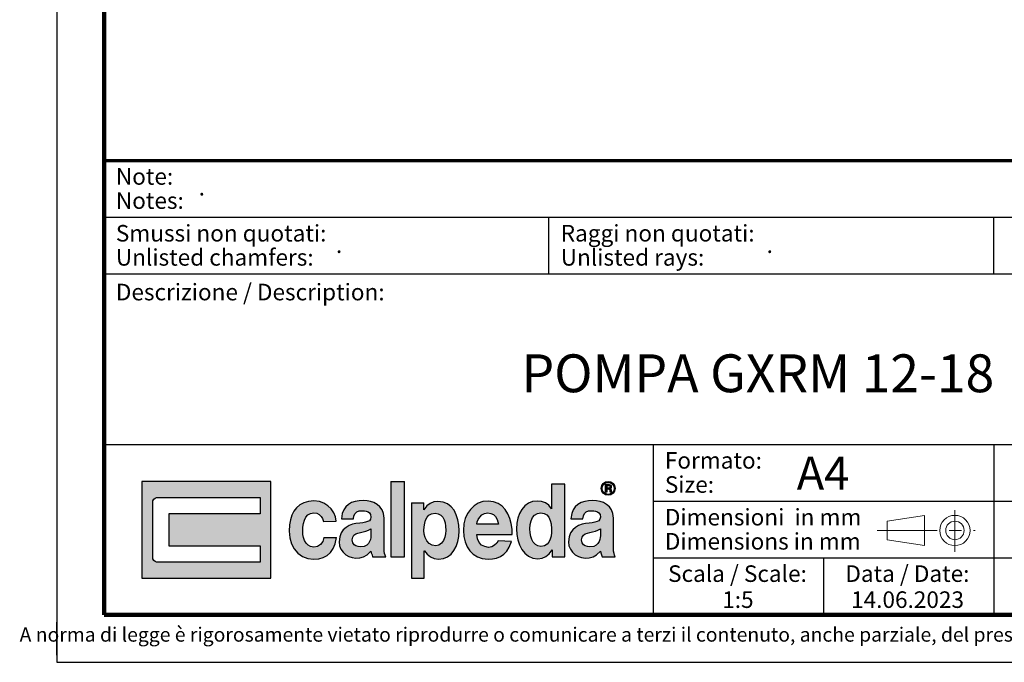
# Model space of a CAD drawing. Units: millimetres. Extents: x -4 to 213, y 0 to 297.
# Drawn here: x -4 to 100, y 0 to 68 of the extents above; entities that cross this region are included whole.
import ezdxf

# ---------------------------------------------------------------- set-up
doc = ezdxf.new("R2010")
doc.units = ezdxf.units.MM
doc.linetypes.add('CENTER', pattern=[10.16, 6.35, -1.27, 1.27, -1.27])
doc.layers.add('FORMAT', color=7, linetype='Continuous')
doc.styles.add('SLDTEXTSTYLE0', font='TXT', dxfattribs={"width": 0.605})
doc.styles.add('SLDTEXTSTYLE7', font='TXT', dxfattribs={"width": 0.670574})

# ---------------------------------------------------------------- blocks, each defined once
blk = doc.blocks.new('Logo Calpeda')
at = {"layer": 'FORMAT'}
h = blk.add_hatch(color=256, dxfattribs=at)
h.paths.add_polyline_path([(4, 14.11), (4, 3.89), (17.64, 3.89), (17.64, 14.11)], flags=0)
h.paths.add_polyline_path([(6.84, 10.7), (6.84, 7.3), (16.5, 7.3), (16.5, 5.59), (5.56, 5.59), (5.4, 5.64), (5.26, 5.76), (5.17, 5.94), (5.14, 6.16), (5.14, 11.84), (5.17, 12.06), (5.26, 12.24), (5.4, 12.36), (5.56, 12.41), (16.5, 12.41), (16.5, 10.7)], flags=0)
for points in [[(31.74, 14.11), (30.3, 14.11), (30.3, 6.16), (31.74, 6.16)], [(24.21, 7.01), (24.42, 7.51), (24.56, 8.17), (23.23, 8.17), (23.1, 7.75), (22.86, 7.43), (22.54, 7.23), (22.15, 7.17), (21.82, 7.23), (21.55, 7.37), (21.34, 7.59), (21.19, 7.87), (21.08, 8.18), (21.02, 8.52), (20.99, 8.92), (21.01, 9.29), (21.07, 9.66), (21.17, 10.01), (21.32, 10.32), (21.53, 10.57), (21.8, 10.74), (22.16, 10.8), (22.47, 10.75), (22.73, 10.62), (22.94, 10.42), (23.08, 10.18), (23.18, 9.86), (24.53, 9.92), (24.45, 10.37), (24.27, 10.8), (24, 11.2), (23.65, 11.54), (23.23, 11.81), (22.76, 11.98), (22.17, 12.05), (21.6, 12), (21.11, 11.86), (20.69, 11.63), (20.34, 11.33), (20.06, 10.96), (19.84, 10.53), (19.69, 10.05), (19.6, 9.52), (19.57, 8.87), (19.63, 8.16), (19.81, 7.52), (20.1, 6.98), (20.49, 6.53), (20.97, 6.19), (21.52, 5.98), (22.14, 5.91), (22.68, 5.95), (23.15, 6.08), (23.57, 6.3), (23.93, 6.61)]]:
    blk.add_hatch(color=256, dxfattribs=at).paths.add_polyline_path(points, flags=0)
h = blk.add_hatch(color=256, dxfattribs=at)
h.paths.add_polyline_path([(47.29, 11.23), (47.28, 11.23), (47, 11.6), (46.64, 11.85), (46.23, 11.99), (45.79, 12.04), (45.28, 11.98), (44.83, 11.8), (44.45, 11.53), (44.14, 11.16), (43.9, 10.73), (43.72, 10.24), (43.61, 9.7), (43.57, 9.1), (43.61, 8.5), (43.71, 7.93), (43.89, 7.4), (44.13, 6.92), (44.44, 6.52), (44.83, 6.22), (45.29, 6.02), (45.82, 5.95), (46.28, 6.01), (46.69, 6.18), (47.04, 6.47), (47.34, 6.9), (47.36, 6.9), (47.36, 6.16), (48.67, 6.16), (48.67, 13.83), (47.29, 13.83)], flags=0)
h.paths.add_polyline_path([(47.15, 10), (47.25, 9.62), (47.29, 9.12), (47.28, 8.72), (47.23, 8.34), (47.14, 8), (47, 7.7), (46.8, 7.47), (46.53, 7.32), (46.16, 7.25), (45.83, 7.31), (45.57, 7.46), (45.35, 7.68), (45.2, 7.98), (45.09, 8.31), (45.02, 8.68), (45, 9.11), (45.03, 9.56), (45.12, 9.96), (45.27, 10.3), (45.49, 10.56), (45.78, 10.73), (46.16, 10.79), (46.49, 10.73), (46.77, 10.57), (46.99, 10.32)], flags=0)
h = blk.add_hatch(color=256, dxfattribs=at)
edge = h.paths.add_edge_path(flags=0)
edge.add_arc((53.26, 13.38), 0.735, 0, 360)
edge = h.paths.add_edge_path(flags=0)
edge.add_arc((53.26, 13.38), 0.633, 0, 360)
h = blk.add_hatch(color=256, dxfattribs=at)
edge = h.paths.add_edge_path(flags=0)
edge.add_spline(control_points=[(53.22, 13.29), (53.29, 13.29), (53.39, 13.3), (53.47, 13.15), (53.45, 13.04), (53.46, 12.99), (53.46, 12.98)], knot_values=[0, 0, 0, 0, 0.343257, 0.665648, 0.908396, 1, 1, 1, 1], weights=[1, 1, 1, 1, 1, 1, 1], degree=3, periodic=0)
edge.add_line((53.46, 12.98), (53.6, 12.98))
edge.add_spline(control_points=[(53.6, 12.98), (53.58, 13.03), (53.61, 13.19), (53.52, 13.34), (53.4, 13.35)], knot_values=[0, 0, 0, 0, 0.356274, 1, 1, 1, 1], weights=[1, 1, 1, 1, 1], degree=3, periodic=0)
edge.add_spline(control_points=[(53.4, 13.35), (53.47, 13.35), (53.58, 13.41), (53.6, 13.56), (53.58, 13.68), (53.48, 13.76), (53.37, 13.78), (53.29, 13.78), (53.25, 13.78)], knot_values=[0, 0, 0, 0, 0.26111, 0.379659, 0.541524, 0.691593, 0.806087, 0.967459, 0.967459, 0.967459, 0.967459], weights=[1, 1, 1, 1, 1, 1, 1, 1, 1], degree=3, periodic=0)
edge.add_line((53.25, 13.78), (52.97, 13.78))
edge.add_line((52.97, 13.78), (52.97, 12.98))
edge.add_line((52.97, 12.98), (53.11, 12.98))
edge.add_line((53.11, 12.98), (53.11, 13.29))
edge.add_line((53.11, 13.29), (53.22, 13.29))
edge = h.paths.add_edge_path(flags=0)
edge.add_line((53.11, 13.68), (53.23, 13.68))
edge.add_spline(control_points=[(53.23, 13.68), (53.3, 13.68), (53.4, 13.69), (53.48, 13.53), (53.4, 13.39), (53.29, 13.39), (53.24, 13.39)], knot_values=[0, 0, 0, 0, 0.295699, 0.511642, 0.734811, 1, 1, 1, 1], weights=[1, 1, 1, 1, 1, 1, 1], degree=3, periodic=0)
edge.add_line((53.24, 13.39), (53.11, 13.39))
edge.add_line((53.11, 13.39), (53.11, 13.68))
h = blk.add_hatch(dxfattribs=at)
h.set_pattern_fill('STEEL', color=256, style=0)
h.set_pattern_definition([(45, (0, 0), (-2.24506, 2.24506), []), (45, (0, 1.5875), (-2.24506, 2.24506), [])])
edge = h.paths.add_edge_path(flags=0)
edge.add_spline(control_points=[(53.46, 12.98), (53.46, 12.99), (53.45, 13.04), (53.47, 13.15), (53.39, 13.3), (53.29, 13.29), (53.22, 13.29)], knot_values=[0, 0, 0, 0, 0.091604, 0.334352, 0.656743, 1, 1, 1, 1], weights=[1, 1, 1, 1, 1, 1, 1], degree=3, periodic=0)
edge.add_line((53.22, 13.29), (53.11, 13.29))
edge.add_line((53.11, 13.29), (53.11, 12.98))
edge.add_line((53.11, 12.98), (52.97, 12.98))
edge.add_line((52.97, 12.98), (52.97, 13.78))
edge.add_line((52.97, 13.78), (53.25, 13.78))
edge.add_spline(control_points=[(53.25, 13.78), (53.29, 13.78), (53.37, 13.78), (53.48, 13.76), (53.58, 13.68), (53.6, 13.56), (53.58, 13.41), (53.47, 13.35), (53.4, 13.35)], knot_values=[0, 0, 0, 0, 0.161372, 0.275866, 0.425935, 0.5878, 0.706349, 0.967459, 0.967459, 0.967459, 0.967459], weights=[1, 1, 1, 1, 1, 1, 1, 1, 1], degree=3, periodic=0)
edge.add_spline(control_points=[(53.4, 13.35), (53.52, 13.34), (53.61, 13.19), (53.58, 13.03), (53.6, 12.98)], knot_values=[0, 0, 0, 0, 0.643726, 1, 1, 1, 1], weights=[1, 1, 1, 1, 1], degree=3, periodic=0)
edge.add_line((53.6, 12.98), (53.46, 12.98))
edge = h.paths.add_edge_path(flags=0)
edge.add_spline(control_points=[(53.24, 13.39), (53.29, 13.39), (53.4, 13.39), (53.48, 13.53), (53.4, 13.69), (53.3, 13.68), (53.23, 13.68)], knot_values=[0, 0, 0, 0, 0.265189, 0.488358, 0.704301, 1, 1, 1, 1], weights=[1, 1, 1, 1, 1, 1, 1], degree=3, periodic=0)
edge.add_line((53.23, 13.68), (53.11, 13.68))
edge.add_line((53.11, 13.68), (53.11, 13.39))
edge.add_line((53.11, 13.39), (53.24, 13.39))
h = blk.add_hatch(color=256, dxfattribs=at)
h.paths.add_polyline_path([(28.24, 6.55), (28.32, 6.35), (28.38, 6.16), (29.76, 6.16), (29.69, 6.31), (29.64, 6.5), (29.6, 6.74), (29.58, 7.05), (29.59, 7.44), (29.59, 10.23), (29.53, 10.71), (29.38, 11.1), (29.15, 11.43), (28.86, 11.68), (28.52, 11.87), (28.16, 12), (27.8, 12.07), (27.41, 12.09), (26.96, 12.07), (26.54, 11.99), (26.16, 11.87), (25.83, 11.69), (25.54, 11.44), (25.32, 11.12), (25.17, 10.72), (25.08, 10.16), (26.35, 10.16), (26.4, 10.48), (26.52, 10.72), (26.7, 10.89), (26.94, 10.99), (27.32, 11.02), (27.51, 11.01), (27.7, 10.97), (27.89, 10.9), (28.04, 10.79), (28.16, 10.63), (28.2, 10.35), (28.15, 10.12), (28.03, 9.96), (27.85, 9.86), (27.61, 9.79), (27.33, 9.75), (27.02, 9.71), (26.62, 9.65), (26.26, 9.58), (25.9, 9.45), (25.57, 9.26), (25.28, 9.01), (25.05, 8.68), (24.9, 8.27), (24.83, 7.74), (24.88, 7.31), (25.03, 6.94), (25.26, 6.62), (25.54, 6.37), (25.87, 6.19), (26.22, 6.06), (26.62, 6), (27.03, 6.03), (27.43, 6.14), (27.79, 6.35), (28.2, 6.74)], flags=0)
h.paths.add_polyline_path([(27.93, 8.95), (28.2, 9.12), (28.2, 8.53), (28.2, 8.38), (28.18, 8.18), (28.14, 7.97), (28.06, 7.75), (27.93, 7.55), (27.75, 7.38), (27.49, 7.25), (27.1, 7.2), (26.84, 7.22), (26.61, 7.29), (26.41, 7.42), (26.27, 7.62), (26.22, 7.94), (26.27, 8.23), (26.4, 8.44), (26.6, 8.57), (26.83, 8.66), (27.09, 8.73), (27.39, 8.79), (27.67, 8.86)], flags=0)
h = blk.add_hatch(color=256, dxfattribs=at)
h.paths.add_polyline_path([(33.78, 11.84), (32.48, 11.84), (32.48, 3.89), (33.84, 3.89), (33.84, 6.78), (33.86, 6.78), (34.14, 6.41), (34.48, 6.14), (34.87, 5.97), (35.35, 5.91), (35.85, 5.97), (36.29, 6.15), (36.67, 6.44), (36.97, 6.81), (37.21, 7.25), (37.38, 7.75), (37.49, 8.3), (37.52, 8.89), (37.49, 9.49), (37.39, 10.07), (37.22, 10.59), (36.98, 11.06), (36.67, 11.44), (36.28, 11.74), (35.82, 11.93), (35.27, 12), (34.83, 11.95), (34.44, 11.79), (34.09, 11.52), (33.8, 11.1), (33.78, 11.1)], flags=0)
h.paths.add_polyline_path([(35.65, 7.59), (35.38, 7.39), (35.04, 7.31), (34.67, 7.37), (34.36, 7.56), (34.11, 7.83), (33.94, 8.17), (33.83, 8.55), (33.8, 8.93), (33.82, 9.33), (33.88, 9.7), (33.98, 10.03), (34.13, 10.32), (34.33, 10.55), (34.6, 10.69), (34.97, 10.75), (35.31, 10.69), (35.57, 10.55), (35.78, 10.33), (35.93, 10.05), (36.03, 9.73), (36.09, 9.37), (36.11, 8.93), (36.09, 8.58), (36, 8.21), (35.86, 7.87)], flags=0)
h = blk.add_hatch(color=256, dxfattribs=at)
h.paths.add_polyline_path([(42.82, 7.15), (43.05, 7.75), (41.65, 7.82), (41.5, 7.58), (41.27, 7.36), (40.98, 7.21), (40.63, 7.14), (40.22, 7.22), (39.89, 7.39), (39.63, 7.67), (39.46, 8.03), (39.37, 8.5), (43.11, 8.5), (43.11, 9.08), (43.03, 9.65), (42.89, 10.19), (42.67, 10.69), (42.39, 11.13), (42.05, 11.5), (41.64, 11.78), (41.16, 11.97), (40.58, 12.04), (40.03, 11.98), (39.53, 11.8), (39.09, 11.53), (38.71, 11.16), (38.4, 10.71), (38.17, 10.19), (38.03, 9.62), (37.97, 8.93), (38.01, 8.3), (38.14, 7.72), (38.36, 7.21), (38.65, 6.77), (39.01, 6.41), (39.44, 6.14), (39.94, 5.96), (40.58, 5.89), (41.05, 5.92), (41.48, 6.02), (41.88, 6.18), (42.24, 6.42), (42.55, 6.74)], flags=0)
h.paths.add_polyline_path([(41.54, 10.09), (41.67, 9.61), (39.38, 9.61), (39.43, 9.84), (39.53, 10.09), (39.7, 10.35), (39.92, 10.57), (40.2, 10.73), (40.55, 10.79), (40.87, 10.74), (41.15, 10.61), (41.37, 10.4)], flags=0)
h = blk.add_hatch(color=256, dxfattribs=at)
h.paths.add_polyline_path([(52.48, 6.55), (52.55, 6.35), (52.62, 6.16), (54, 6.16), (53.93, 6.31), (53.88, 6.5), (53.84, 6.74), (53.82, 7.05), (53.83, 7.44), (53.83, 10.23), (53.77, 10.71), (53.62, 11.1), (53.39, 11.43), (53.1, 11.68), (52.76, 11.87), (52.4, 12), (52.03, 12.07), (51.65, 12.09), (51.2, 12.07), (50.78, 11.99), (50.4, 11.87), (50.07, 11.69), (49.78, 11.44), (49.56, 11.12), (49.41, 10.72), (49.32, 10.16), (50.58, 10.16), (50.64, 10.48), (50.76, 10.72), (50.94, 10.89), (51.18, 10.99), (51.56, 11.02), (51.74, 11.01), (51.94, 10.97), (52.12, 10.9), (52.28, 10.79), (52.4, 10.63), (52.44, 10.35), (52.39, 10.12), (52.27, 9.96), (52.09, 9.86), (51.85, 9.79), (51.57, 9.75), (51.26, 9.71), (50.86, 9.65), (50.5, 9.58), (50.14, 9.45), (49.81, 9.26), (49.52, 9.01), (49.29, 8.68), (49.14, 8.27), (49.07, 7.74), (49.12, 7.31), (49.27, 6.94), (49.5, 6.62), (49.78, 6.37), (50.11, 6.19), (50.46, 6.06), (50.86, 6), (51.27, 6.03), (51.66, 6.14), (52.03, 6.35), (52.44, 6.74)], flags=0)
h.paths.add_polyline_path([(52.17, 8.95), (52.44, 9.12), (52.44, 8.53), (52.44, 8.38), (52.42, 8.18), (52.38, 7.97), (52.3, 7.75), (52.17, 7.55), (51.98, 7.38), (51.73, 7.25), (51.34, 7.2), (51.08, 7.22), (50.84, 7.29), (50.65, 7.42), (50.51, 7.62), (50.46, 7.94), (50.51, 8.23), (50.64, 8.44), (50.84, 8.57), (51.07, 8.66), (51.33, 8.73), (51.62, 8.79), (51.91, 8.86)], flags=0)
at = {"layer": 'FORMAT', "color": 7, "linetype": 'Continuous', "lineweight": 25}
for p, q in [((4, 14.11), (4, 3.89)), ((17.64, 14.11), (4, 14.11)), ((17.64, 3.89), (17.64, 14.11)), ((30.3, 14.11), (31.74, 14.11)), ((30.3, 14.11), (30.3, 6.16)), ((31.74, 6.16), (31.74, 14.11)), ((48.67, 13.83), (47.29, 13.83)), ((47.29, 13.83), (47.29, 11.23)), ((48.67, 6.16), (48.67, 13.83)), ((52.97, 12.98), (52.97, 13.78)), ((52.97, 13.78), (53.25, 13.78)), ((53.11, 13.68), (53.11, 13.39)), ((53.23, 13.68), (53.11, 13.68)), ((53.11, 12.98), (52.97, 12.98)), ((53.11, 13.39), (53.24, 13.39)), ((53.11, 13.29), (53.11, 12.98)), ((53.22, 13.29), (53.11, 13.29)), ((53.6, 12.98), (53.46, 12.98)), ((5.14, 11.84), (5.17, 12.06)), ((5.14, 6.16), (5.14, 11.84)), ((5.17, 12.06), (5.26, 12.24)), ((5.26, 12.24), (5.4, 12.36)), ((5.4, 12.36), (5.56, 12.41)), ((5.56, 12.41), (16.5, 12.41)), ((16.5, 12.41), (16.5, 10.7)), ((20.69, 11.63), (20.34, 11.33)), ((21.11, 11.86), (20.69, 11.63)), ((21.6, 12), (21.11, 11.86)), ((22.17, 12.05), (21.6, 12)), ((22.76, 11.98), (22.17, 12.05)), ((23.23, 11.81), (22.76, 11.98)), ((23.65, 11.54), (23.23, 11.81)), ((24, 11.2), (23.65, 11.54)), ((25.54, 11.44), (25.32, 11.12)), ((25.83, 11.69), (25.54, 11.44)), ((26.16, 11.87), (25.83, 11.69)), ((26.54, 11.99), (26.16, 11.87)), ((26.96, 12.07), (26.54, 11.99)), ((27.41, 12.09), (26.96, 12.07)), ((27.8, 12.07), (27.41, 12.09)), ((28.16, 12), (27.8, 12.07)), ((28.52, 11.87), (28.16, 12)), ((28.86, 11.68), (28.52, 11.87)), ((29.15, 11.43), (28.86, 11.68)), ((32.48, 11.84), (33.78, 11.84)), ((32.48, 11.84), (32.48, 3.89)), ((33.78, 11.1), (33.78, 11.84)), ((34.09, 11.52), (33.8, 11.1)), ((34.44, 11.79), (34.09, 11.52)), ((34.83, 11.95), (34.44, 11.79)), ((35.27, 12), (34.83, 11.95)), ((35.82, 11.93), (35.27, 12)), ((36.28, 11.74), (35.82, 11.93)), ((36.67, 11.44), (36.28, 11.74)), ((36.98, 11.06), (36.67, 11.44)), ((39.09, 11.53), (38.71, 11.16)), ((39.53, 11.8), (39.09, 11.53)), ((40.03, 11.98), (39.53, 11.8)), ((40.58, 12.04), (40.03, 11.98)), ((41.16, 11.97), (40.58, 12.04)), ((41.64, 11.78), (41.16, 11.97)), ((42.05, 11.5), (41.64, 11.78)), ((42.39, 11.13), (42.05, 11.5)), ((44.45, 11.53), (44.14, 11.16)), ((44.83, 11.8), (44.45, 11.53)), ((45.28, 11.98), (44.83, 11.8)), ((45.79, 12.04), (45.28, 11.98)), ((46.23, 11.99), (45.79, 12.04)), ((46.64, 11.85), (46.23, 11.99)), ((47, 11.6), (46.64, 11.85)), ((47.28, 11.23), (47, 11.6)), ((49.78, 11.44), (49.56, 11.12)), ((50.07, 11.69), (49.78, 11.44)), ((50.4, 11.87), (50.07, 11.69)), ((50.78, 11.99), (50.4, 11.87)), ((51.2, 12.07), (50.78, 11.99)), ((51.65, 12.09), (51.2, 12.07)), ((52.03, 12.07), (51.65, 12.09)), ((52.4, 12), (52.03, 12.07)), ((52.76, 11.87), (52.4, 12)), ((53.1, 11.68), (52.76, 11.87)), ((53.39, 11.43), (53.1, 11.68)), ((16.5, 10.7), (6.84, 10.7)), ((6.84, 10.7), (6.84, 7.3)), ((19.84, 10.53), (19.69, 10.05)), ((20.06, 10.96), (19.84, 10.53)), ((20.34, 11.33), (20.06, 10.96)), ((21.32, 10.32), (21.53, 10.57)), ((21.53, 10.57), (21.8, 10.74)), ((21.8, 10.74), (22.16, 10.8)), ((22.16, 10.8), (22.47, 10.75)), ((22.47, 10.75), (22.73, 10.62)), ((22.73, 10.62), (22.94, 10.42)), ((22.94, 10.42), (23.08, 10.18)), ((24.27, 10.8), (24, 11.2)), ((24.45, 10.37), (24.27, 10.8)), ((25.17, 10.72), (25.08, 10.16)), ((25.32, 11.12), (25.17, 10.72)), ((26.35, 10.16), (26.4, 10.48)), ((26.4, 10.48), (26.52, 10.72)), ((26.52, 10.72), (26.7, 10.89)), ((26.7, 10.89), (26.94, 10.99)), ((26.94, 10.99), (27.32, 11.02)), ((27.32, 11.02), (27.51, 11.01)), ((27.51, 11.01), (27.7, 10.97)), ((27.7, 10.97), (27.89, 10.9)), ((27.89, 10.9), (28.04, 10.79)), ((28.04, 10.79), (28.16, 10.63)), ((28.16, 10.63), (28.2, 10.35)), ((29.38, 11.1), (29.15, 11.43)), ((29.53, 10.71), (29.38, 11.1)), ((29.59, 10.23), (29.53, 10.71)), ((33.78, 11.1), (33.8, 11.1)), ((34.13, 10.32), (34.33, 10.55)), ((34.33, 10.55), (34.6, 10.69)), ((34.6, 10.69), (34.97, 10.75)), ((34.97, 10.75), (35.31, 10.69)), ((35.31, 10.69), (35.57, 10.55)), ((35.57, 10.55), (35.78, 10.33)), ((37.22, 10.59), (36.98, 11.06)), ((37.39, 10.07), (37.22, 10.59)), ((38.4, 10.71), (38.17, 10.19)), ((38.71, 11.16), (38.4, 10.71)), ((39.7, 10.35), (39.92, 10.57)), ((39.92, 10.57), (40.2, 10.73)), ((40.2, 10.73), (40.55, 10.79)), ((40.55, 10.79), (40.87, 10.74)), ((40.87, 10.74), (41.15, 10.61)), ((41.15, 10.61), (41.37, 10.4)), ((42.67, 10.69), (42.39, 11.13)), ((42.89, 10.19), (42.67, 10.69)), ((43.9, 10.73), (43.72, 10.24)), ((44.14, 11.16), (43.9, 10.73)), ((45.27, 10.3), (45.49, 10.56)), ((45.49, 10.56), (45.78, 10.73)), ((45.78, 10.73), (46.16, 10.79)), ((46.16, 10.79), (46.49, 10.73)), ((46.49, 10.73), (46.77, 10.57)), ((46.77, 10.57), (46.99, 10.32)), ((49.41, 10.72), (49.32, 10.16)), ((49.56, 11.12), (49.41, 10.72)), ((50.58, 10.16), (50.64, 10.48)), ((50.64, 10.48), (50.76, 10.72)), ((50.76, 10.72), (50.94, 10.89)), ((50.94, 10.89), (51.18, 10.99)), ((51.18, 10.99), (51.56, 11.02)), ((51.56, 11.02), (51.74, 11.01)), ((51.74, 11.01), (51.94, 10.97)), ((51.94, 10.97), (52.12, 10.9)), ((52.12, 10.9), (52.28, 10.79)), ((52.28, 10.79), (52.4, 10.63)), ((52.4, 10.63), (52.44, 10.35)), ((53.62, 11.1), (53.39, 11.43)), ((53.77, 10.71), (53.62, 11.1)), ((53.83, 10.23), (53.77, 10.71)), ((19.6, 9.52), (19.57, 8.87)), ((19.69, 10.05), (19.6, 9.52)), ((21.01, 9.29), (21.07, 9.66)), ((21.07, 9.66), (21.17, 10.01)), ((21.17, 10.01), (21.32, 10.32)), ((23.08, 10.18), (23.18, 9.86)), ((23.18, 9.86), (24.53, 9.92)), ((24.53, 9.92), (24.45, 10.37)), ((25.08, 10.16), (26.35, 10.16)), ((25.9, 9.45), (25.57, 9.26)), ((26.26, 9.58), (25.9, 9.45)), ((26.62, 9.65), (26.26, 9.58)), ((27.02, 9.71), (26.62, 9.65)), ((27.33, 9.75), (27.02, 9.71)), ((27.61, 9.79), (27.33, 9.75)), ((27.85, 9.86), (27.61, 9.79)), ((28.03, 9.96), (27.85, 9.86)), ((28.15, 10.12), (28.03, 9.96)), ((28.2, 10.35), (28.15, 10.12)), ((29.59, 7.44), (29.59, 10.23)), ((33.82, 9.33), (33.88, 9.7)), ((33.88, 9.7), (33.98, 10.03)), ((33.98, 10.03), (34.13, 10.32)), ((35.78, 10.33), (35.93, 10.05)), ((35.93, 10.05), (36.03, 9.73)), ((36.03, 9.73), (36.09, 9.37)), ((36.09, 9.37), (36.11, 8.93)), ((37.49, 9.49), (37.39, 10.07)), ((37.52, 8.89), (37.49, 9.49)), ((38.03, 9.62), (37.97, 8.93)), ((38.17, 10.19), (38.03, 9.62)), ((39.38, 9.61), (39.43, 9.84)), ((41.67, 9.61), (39.38, 9.61)), ((39.43, 9.84), (39.53, 10.09)), ((39.53, 10.09), (39.7, 10.35)), ((41.37, 10.4), (41.54, 10.09)), ((41.54, 10.09), (41.67, 9.61)), ((43.03, 9.65), (42.89, 10.19)), ((43.11, 9.08), (43.03, 9.65)), ((43.61, 9.7), (43.57, 9.1)), ((43.72, 10.24), (43.61, 9.7)), ((45, 9.11), (45.03, 9.56)), ((45.03, 9.56), (45.12, 9.96)), ((45.12, 9.96), (45.27, 10.3)), ((46.99, 10.32), (47.15, 10)), ((47.15, 10), (47.25, 9.62)), ((47.25, 9.62), (47.29, 9.12)), ((49.32, 10.16), (50.58, 10.16)), ((50.14, 9.45), (49.81, 9.26)), ((50.5, 9.58), (50.14, 9.45)), ((50.86, 9.65), (50.5, 9.58)), ((51.26, 9.71), (50.86, 9.65)), ((51.57, 9.75), (51.26, 9.71)), ((51.85, 9.79), (51.57, 9.75)), ((52.09, 9.86), (51.85, 9.79)), ((52.27, 9.96), (52.09, 9.86)), ((52.39, 10.12), (52.27, 9.96)), ((52.44, 10.35), (52.39, 10.12)), ((53.83, 7.44), (53.83, 10.23)), ((19.57, 8.87), (19.63, 8.16)), ((20.99, 8.92), (21.01, 9.29)), ((21.02, 8.52), (20.99, 8.92)), ((21.08, 8.18), (21.02, 8.52)), ((25.05, 8.68), (24.9, 8.27)), ((25.28, 9.01), (25.05, 8.68)), ((25.57, 9.26), (25.28, 9.01)), ((26.27, 8.23), (26.4, 8.44)), ((26.4, 8.44), (26.6, 8.57)), ((26.6, 8.57), (26.83, 8.66)), ((26.83, 8.66), (27.09, 8.73)), ((27.09, 8.73), (27.39, 8.79)), ((27.39, 8.79), (27.67, 8.86)), ((27.67, 8.86), (27.93, 8.95)), ((27.93, 8.95), (28.2, 9.12)), ((28.2, 8.38), (28.18, 8.18)), ((28.2, 9.12), (28.2, 8.53)), ((28.2, 8.53), (28.2, 8.38)), ((33.8, 8.93), (33.82, 9.33)), ((33.83, 8.55), (33.8, 8.93)), ((33.94, 8.17), (33.83, 8.55)), ((36.09, 8.58), (36, 8.21)), ((36.11, 8.93), (36.09, 8.58)), ((37.49, 8.3), (37.52, 8.89)), ((37.97, 8.93), (38.01, 8.3)), ((39.46, 8.03), (39.37, 8.5)), ((39.37, 8.5), (43.11, 8.5)), ((43.11, 8.5), (43.11, 9.08)), ((43.57, 9.1), (43.61, 8.5)), ((43.61, 8.5), (43.71, 7.93)), ((45.02, 8.68), (45, 9.11)), ((45.09, 8.31), (45.02, 8.68)), ((47.23, 8.34), (47.14, 8)), ((47.28, 8.72), (47.23, 8.34)), ((47.29, 9.12), (47.28, 8.72)), ((49.29, 8.68), (49.14, 8.27)), ((49.52, 9.01), (49.29, 8.68)), ((49.81, 9.26), (49.52, 9.01)), ((50.51, 8.23), (50.64, 8.44)), ((50.64, 8.44), (50.84, 8.57)), ((50.84, 8.57), (51.07, 8.66)), ((51.07, 8.66), (51.33, 8.73)), ((51.33, 8.73), (51.62, 8.79)), ((51.62, 8.79), (51.91, 8.86)), ((51.91, 8.86), (52.17, 8.95)), ((52.17, 8.95), (52.44, 9.12)), ((52.44, 8.38), (52.42, 8.18)), ((52.44, 9.12), (52.44, 8.53)), ((52.44, 8.53), (52.44, 8.38)), ((6.84, 7.3), (16.5, 7.3)), ((16.5, 7.3), (16.5, 5.59)), ((19.63, 8.16), (19.81, 7.52)), ((19.81, 7.52), (20.1, 6.98)), ((21.19, 7.87), (21.08, 8.18)), ((21.34, 7.59), (21.19, 7.87)), ((21.55, 7.37), (21.34, 7.59)), ((21.82, 7.23), (21.55, 7.37)), ((22.86, 7.43), (22.54, 7.23)), ((23.1, 7.75), (22.86, 7.43)), ((23.23, 8.17), (23.1, 7.75)), ((23.23, 8.17), (24.56, 8.17)), ((24.21, 7.01), (24.42, 7.51)), ((24.42, 7.51), (24.56, 8.17)), ((24.9, 8.27), (24.83, 7.74)), ((24.83, 7.74), (24.88, 7.31)), ((24.88, 7.31), (25.03, 6.94)), ((26.22, 7.94), (26.27, 8.23)), ((26.27, 7.62), (26.22, 7.94)), ((26.41, 7.42), (26.27, 7.62)), ((26.61, 7.29), (26.41, 7.42)), ((26.84, 7.22), (26.61, 7.29)), ((27.75, 7.38), (27.49, 7.25)), ((27.93, 7.55), (27.75, 7.38)), ((28.06, 7.75), (27.93, 7.55)), ((28.14, 7.97), (28.06, 7.75)), ((28.18, 8.18), (28.14, 7.97)), ((29.58, 7.05), (29.59, 7.44)), ((34.11, 7.83), (33.94, 8.17)), ((34.36, 7.56), (34.11, 7.83)), ((34.67, 7.37), (34.36, 7.56)), ((35.04, 7.31), (34.67, 7.37)), ((35.38, 7.39), (35.04, 7.31)), ((35.65, 7.59), (35.38, 7.39)), ((35.86, 7.87), (35.65, 7.59)), ((36, 8.21), (35.86, 7.87)), ((37.21, 7.25), (37.38, 7.75)), ((37.38, 7.75), (37.49, 8.3)), ((38.01, 8.3), (38.14, 7.72)), ((38.14, 7.72), (38.36, 7.21)), ((39.63, 7.67), (39.46, 8.03)), ((39.89, 7.39), (39.63, 7.67)), ((40.22, 7.22), (39.89, 7.39)), ((41.27, 7.36), (40.98, 7.21)), ((41.5, 7.58), (41.27, 7.36)), ((41.65, 7.82), (41.5, 7.58)), ((43.05, 7.75), (41.65, 7.82)), ((42.82, 7.15), (43.05, 7.75)), ((43.71, 7.93), (43.89, 7.4)), ((43.89, 7.4), (44.13, 6.92)), ((45.2, 7.98), (45.09, 8.31)), ((45.35, 7.68), (45.2, 7.98)), ((45.57, 7.46), (45.35, 7.68)), ((45.83, 7.31), (45.57, 7.46)), ((46.16, 7.25), (45.83, 7.31)), ((46.53, 7.32), (46.16, 7.25)), ((46.8, 7.47), (46.53, 7.32)), ((47, 7.7), (46.8, 7.47)), ((47.14, 8), (47, 7.7)), ((49.14, 8.27), (49.07, 7.74)), ((49.07, 7.74), (49.12, 7.31)), ((49.12, 7.31), (49.27, 6.94)), ((50.46, 7.94), (50.51, 8.23)), ((50.51, 7.62), (50.46, 7.94)), ((50.65, 7.42), (50.51, 7.62)), ((50.84, 7.29), (50.65, 7.42)), ((51.08, 7.22), (50.84, 7.29)), ((51.98, 7.38), (51.73, 7.25)), ((52.17, 7.55), (51.98, 7.38)), ((52.3, 7.75), (52.17, 7.55)), ((52.38, 7.97), (52.3, 7.75)), ((52.42, 8.18), (52.38, 7.97)), ((53.82, 7.05), (53.83, 7.44)), ((20.1, 6.98), (20.49, 6.53)), ((20.49, 6.53), (20.97, 6.19)), ((22.15, 7.17), (21.82, 7.23)), ((22.54, 7.23), (22.15, 7.17)), ((23.15, 6.08), (23.57, 6.3)), ((23.57, 6.3), (23.93, 6.61)), ((23.93, 6.61), (24.21, 7.01)), ((25.03, 6.94), (25.26, 6.62)), ((25.26, 6.62), (25.54, 6.37)), ((25.54, 6.37), (25.87, 6.19)), ((27.1, 7.2), (26.84, 7.22)), ((27.49, 7.25), (27.1, 7.2)), ((27.43, 6.14), (27.79, 6.35)), ((27.79, 6.35), (28.2, 6.74)), ((28.2, 6.74), (28.24, 6.55)), ((28.24, 6.55), (28.32, 6.35)), ((28.32, 6.35), (28.38, 6.16)), ((29.6, 6.74), (29.58, 7.05)), ((29.64, 6.5), (29.6, 6.74)), ((29.69, 6.31), (29.64, 6.5)), ((29.76, 6.16), (29.69, 6.31)), ((33.84, 6.78), (33.86, 6.78)), ((33.84, 3.89), (33.84, 6.78)), ((33.86, 6.78), (34.14, 6.41)), ((34.14, 6.41), (34.48, 6.14)), ((36.29, 6.15), (36.67, 6.44)), ((36.67, 6.44), (36.97, 6.81)), ((36.97, 6.81), (37.21, 7.25)), ((38.36, 7.21), (38.65, 6.77)), ((38.65, 6.77), (39.01, 6.41)), ((39.01, 6.41), (39.44, 6.14)), ((40.63, 7.14), (40.22, 7.22)), ((40.98, 7.21), (40.63, 7.14)), ((41.88, 6.18), (42.24, 6.42)), ((42.24, 6.42), (42.55, 6.74)), ((42.55, 6.74), (42.82, 7.15)), ((44.13, 6.92), (44.44, 6.52)), ((44.44, 6.52), (44.83, 6.22)), ((46.69, 6.18), (47.04, 6.47)), ((47.04, 6.47), (47.34, 6.9)), ((47.34, 6.9), (47.36, 6.9)), ((47.36, 6.9), (47.36, 6.16)), ((49.27, 6.94), (49.5, 6.62)), ((49.5, 6.62), (49.78, 6.37)), ((49.78, 6.37), (50.11, 6.19)), ((51.34, 7.2), (51.08, 7.22)), ((51.73, 7.25), (51.34, 7.2)), ((51.66, 6.14), (52.03, 6.35)), ((52.03, 6.35), (52.44, 6.74)), ((52.44, 6.74), (52.48, 6.55)), ((52.48, 6.55), (52.55, 6.35)), ((52.55, 6.35), (52.62, 6.16)), ((53.84, 6.74), (53.82, 7.05)), ((53.88, 6.5), (53.84, 6.74)), ((53.93, 6.31), (53.88, 6.5)), ((54, 6.16), (53.93, 6.31)), ((5.17, 5.94), (5.14, 6.16)), ((5.26, 5.76), (5.17, 5.94)), ((5.4, 5.64), (5.26, 5.76)), ((5.56, 5.59), (5.4, 5.64)), ((16.5, 5.59), (5.56, 5.59)), ((20.97, 6.19), (21.52, 5.98)), ((21.52, 5.98), (22.14, 5.91)), ((22.14, 5.91), (22.68, 5.95)), ((22.68, 5.95), (23.15, 6.08)), ((25.87, 6.19), (26.22, 6.06)), ((26.22, 6.06), (26.62, 6)), ((26.62, 6), (27.03, 6.03)), ((27.03, 6.03), (27.43, 6.14)), ((28.38, 6.16), (29.76, 6.16)), ((30.3, 6.16), (31.74, 6.16)), ((34.48, 6.14), (34.87, 5.97)), ((34.87, 5.97), (35.35, 5.91)), ((35.35, 5.91), (35.85, 5.97)), ((35.85, 5.97), (36.29, 6.15)), ((39.44, 6.14), (39.94, 5.96)), ((39.94, 5.96), (40.58, 5.89)), ((40.58, 5.89), (41.05, 5.92)), ((41.05, 5.92), (41.48, 6.02)), ((41.48, 6.02), (41.88, 6.18)), ((44.83, 6.22), (45.29, 6.02)), ((45.29, 6.02), (45.82, 5.95)), ((45.82, 5.95), (46.28, 6.01)), ((46.28, 6.01), (46.69, 6.18)), ((47.36, 6.16), (48.67, 6.16)), ((50.11, 6.19), (50.46, 6.06)), ((50.46, 6.06), (50.86, 6)), ((50.86, 6), (51.27, 6.03)), ((51.27, 6.03), (51.66, 6.14)), ((52.62, 6.16), (54, 6.16)), ((4, 3.89), (17.64, 3.89)), ((32.48, 3.89), (33.84, 3.89))]:
    blk.add_line(p, q, dxfattribs=at)
at = {"layer": 'FORMAT', "color": 7, "lineweight": 25}
blk.add_line((47.28, 11.23), (47.29, 11.23), dxfattribs=at)
for radius in [0.735, 0.633]:
    blk.add_circle((53.26, 13.38), radius, dxfattribs=at)
for points, knots in [([(53.23, 13.68), (53.3, 13.68), (53.4, 13.69), (53.48, 13.53), (53.4, 13.39), (53.29, 13.39), (53.24, 13.39)], [0, 0, 0, 0, 0.295699, 0.511642, 0.734811, 1, 1, 1, 1]), ([(53.25, 13.78), (53.29, 13.78), (53.37, 13.78), (53.48, 13.76), (53.58, 13.68), (53.6, 13.56), (53.58, 13.41), (53.47, 13.35), (53.4, 13.35)], [0, 0, 0, 0, 0.1613721, 0.2758661, 0.4259353, 0.5877997, 0.7063493, 0.9674591, 0.9674591, 0.9674591, 0.9674591]), ([(53.46, 12.98), (53.46, 12.99), (53.45, 13.04), (53.47, 13.15), (53.39, 13.3), (53.29, 13.29), (53.22, 13.29)], [0, 0, 0, 0, 0.091604, 0.334352, 0.656743, 1, 1, 1, 1]), ([(53.4, 13.35), (53.52, 13.34), (53.61, 13.19), (53.58, 13.03), (53.6, 12.98)], [0, 0, 0, 0, 0.643726, 1, 1, 1, 1])]:
    blk.add_open_spline(points, degree=3, knots=knots, dxfattribs=at)
blk = doc.blocks.new('SW_NOTE_0')
at = {"color": 0, "linetype": 'Continuous', "lineweight": 0, "char_height": 1.75, "attachment_point": 1, "style": 'SLDTEXTSTYLE0'}
for s, insert in [('Note:', (0, 2.26)), ('Notes:', (0, -0.29))]:
    blk.add_mtext(s, dxfattribs=dict(at, insert=insert))
blk = doc.blocks.new('SW_NOTE_0_6')
at = {"color": 0, "linetype": 'Continuous', "lineweight": 0, "char_height": 1.75, "attachment_point": 1, "style": 'SLDTEXTSTYLE0'}
for s, insert in [('Formato:', (0, 2.26)), ('Size:', (0, -0.29))]:
    blk.add_mtext(s, dxfattribs=dict(at, insert=insert))
blk = doc.blocks.new('SW_NOTE_0_9')
at = {"color": 0, "linetype": 'Continuous', "lineweight": 0, "char_height": 1.75, "attachment_point": 1, "style": 'SLDTEXTSTYLE0'}
for s, insert in [('Raggi non quotati:', (0, 2.26)), ('Unlisted rays:', (0, -0.29))]:
    blk.add_mtext(s, dxfattribs=dict(at, insert=insert))
blk = doc.blocks.new('SW_NOTE_0_10')
at = {"color": 0, "linetype": 'Continuous', "lineweight": 0, "char_height": 1.75, "attachment_point": 1, "style": 'SLDTEXTSTYLE0'}
for s, insert in [('Smussi non quotati:', (0, 2.26)), ('Unlisted chamfers:', (0, -0.29))]:
    blk.add_mtext(s, dxfattribs=dict(at, insert=insert))
blk = doc.blocks.new('SW_NOTE_0_14')
at = {"color": 0, "linetype": 'Continuous', "lineweight": 0, "char_height": 1.75, "attachment_point": 1, "style": 'SLDTEXTSTYLE0'}
for s, insert in [('Dimensioni  in mm', (0, 2.26)), ('Dimensions in mm', (0, -0.29))]:
    blk.add_mtext(s, dxfattribs=dict(at, insert=insert))

msp = doc.modelspace()

# ---------------------------------------------------------------- linework, layer by layer
at = {"color": 7, "linetype": 'Continuous', "lineweight": 25}
for p, q in [((0, 297), (0, 0)), ((205, 47), (5, 47)), ((52, 41), (52, 47)), ((99, 41), (99, 47)), ((205, 41), (5, 41)), ((5, 23), (205.0002, 23)), ((63, 23), (63, 5.0001)), ((99, 23), (99, 5)), ((205, 17), (63, 17)), ((146, 11), (63, 11)), ((81, 11), (81, 5.0001)), ((0, 0.75), (0, 4.25)), ((0, 0), (210, 0))]:
    msp.add_line(p, q, dxfattribs=at)
at = {"color": 7, "linetype": 'Continuous', "lineweight": 140}
for p in [(5, 292), (205, 5)]:
    msp.add_line(p, (5, 5), dxfattribs=at)
at = {"color": 7, "linetype": 'Continuous', "lineweight": 70}
for p, q in [((5, 53), (5, 5)), ((205, 53), (5, 53))]:
    msp.add_line(p, q, dxfattribs=at)
at = {"color": 7, "linetype": 'CENTER', "lineweight": 18}
for p, q in [((94.8904, 11.6846), (94.8904, 16.0805)), ((86.6828, 13.9295), (97.0371, 13.9295))]:
    msp.add_line(p, q, dxfattribs=at)
at = {"color": 7, "linetype": 'Continuous', "lineweight": 18}
for p, q in [((87.7308, 14.902), (91.6825, 15.5285)), ((87.7308, 14.902), (87.7308, 12.9569)), ((91.6825, 12.3304), (91.6825, 15.5285)), ((87.7308, 12.9569), (91.6825, 12.3304))]:
    msp.add_line(p, q, dxfattribs=at)
for radius in [1.5991, 0.9725]:
    msp.add_circle((94.8904, 13.9295), radius, dxfattribs=at)

# ---------------------------------------------------------------- block references
at = {"color": 7, "linetype": 'Continuous', "lineweight": 0}
for name, p in [('SW_NOTE_0', (6.25, 49.95)), ('SW_NOTE_0_10', (6.25, 43.95)), ('SW_NOTE_0_9', (53.25, 43.95)), ('SW_NOTE_0_6', (64.25, 19.95)), ('SW_NOTE_0_14', (64.25, 13.95))]:
    msp.add_blockref(name, p, dxfattribs=at)
at = {"layer": 'FORMAT'}
msp.add_blockref('Logo Calpeda', (5, 5), dxfattribs=at)

# ---------------------------------------------------------------- texts
at = {"color": 7, "linetype": 'Continuous', "lineweight": 0}
for s, insert, char_height, attachment_point, style in [('.', (15, 51.071), 1.75, 1, 'SLDTEXTSTYLE0'), ('.', (29.5, 44.9955), 1.75, 1, 'SLDTEXTSTYLE0'), ('.', (75, 44.9955), 1.75, 1, 'SLDTEXTSTYLE0'), ('Descrizione / Description:', (6.25, 39.9955), 1.75, 1, 'SLDTEXTSTYLE0'), ('A4', (80.9575, 21.7409), 3.5, 2, 'SLDTEXTSTYLE0'), ('Scala / Scale:', (71.921, 10.2455), 1.75, 2, 'SLDTEXTSTYLE0'), ('Data / Date:', (89.8748, 10.2455), 1.75, 2, 'SLDTEXTSTYLE0'), ('1:5', (71.9696, 7.4955), 1.75, 2, 'SLDTEXTSTYLE0'), ('14.06.2023', (89.8906, 7.4955), 1.75, 2, 'SLDTEXTSTYLE0'), ('A norma di legge è rigorosamente vietato riprodurre o comunicare a terzi il contenuto, anche parziale, del presente disegno / According to law is strictly forbidden any partial or total reproducution or comunication of this drawing', (104.5994, 3.6836), 1.5, 2, 'SLDTEXTSTYLE7')]:
    msp.add_mtext(s, dxfattribs=dict(at, insert=insert, char_height=char_height, attachment_point=attachment_point, style=style))
at = {"layer": 'FORMAT', "color": 7, "insert": (74.0792, 32.537), "char_height": 4, "attachment_point": 2, "style": 'SLDTEXTSTYLE0'}
msp.add_mtext('POMPA GXRM 12-18', dxfattribs=at)

doc.saveas('drawing.dxf')
